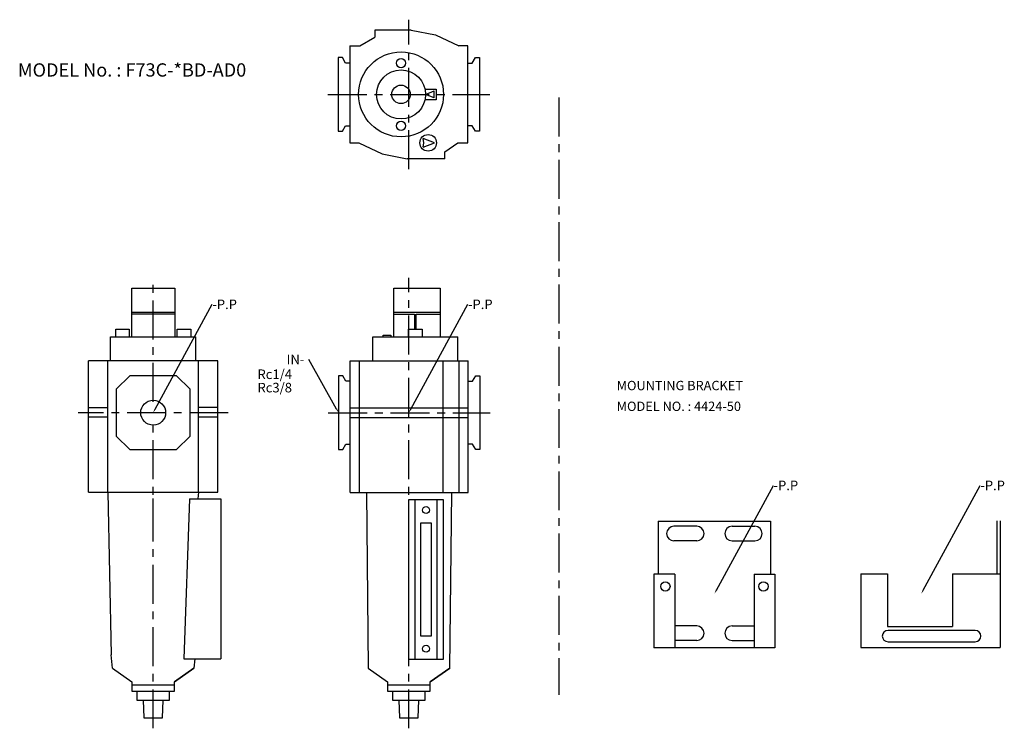
# Model space of a CAD drawing. Extents: x -26 to 448, y 230 to 572.
import ezdxf
from ezdxf.enums import TextEntityAlignment as Align

# ---------------------------------------------------------------- set-up
doc = ezdxf.new("R2010")
doc.units = 0
doc.header["$LTSCALE"] = 15
doc.linetypes.add('CENTER', pattern=[2, 1.25, -0.25, 0.25, -0.25])
doc.layers.add('L-TYUSIN', color=1, linetype='CENTER')
doc.layers.add('L-ZISSEN', color=7, linetype='CONTINUOUS')
doc.styles.get("Standard").update_dxf_attribs({"font": 'txt.shx'})

msp = doc.modelspace()

# ---------------------------------------------------------------- linework, layer by layer
at = {"layer": 'L-TYUSIN'}
for p, q in [((161.77, 499.7), (161.77, 571.7)), ((122.77, 535.7), (200.77, 535.7)), ((233.97, 534.19), (233.97, 246.6)), ((38.73, 387.73), (38.73, 447.45)), ((161.77, 230.45), (161.77, 447.45)), ((74.88, 382.45), (2.58, 382.45)), ((122.97, 382.45), (200.97, 382.45)), ((38.73, 230.45), (38.73, 377.16)), ((38.73, 332.06), (38.73, 341.09))]:
    msp.add_line(p, q, dxfattribs=at)
at = {"layer": 'L-ZISSEN'}
for p, q in [((162.91, 566.7), (145.42, 566.7)), ((145.42, 566.7), (145.42, 563.3)), ((162.91, 566.7), (174.55, 564.35)), ((174.55, 564.35), (185.82, 559.05)), ((138.12, 559.05), (145.42, 563.3)), ((133.37, 559.05), (133.37, 512.35)), ((133.37, 559.05), (138.12, 559.05)), ((190.17, 559.05), (185.82, 559.05)), ((190.17, 512.35), (190.17, 559.05)), ((129.77, 553.46), (127.77, 553.46)), ((127.77, 553.46), (127.77, 517.95)), ((131.3, 550.8), (129.77, 553.46)), ((133.37, 550.8), (131.3, 550.8)), ((190.17, 550.8), (192.24, 550.8)), ((192.24, 550.8), (193.77, 553.46)), ((193.77, 553.46), (195.77, 553.46)), ((195.77, 553.46), (195.77, 517.95)), ((169.56, 538.26), (174.91, 538.26)), ((169.83, 535.7), (173.92, 537.42)), ((173.92, 533.99), (169.83, 535.7)), ((173.92, 533.99), (173.92, 537.42)), ((174.91, 538.26), (174.91, 533.18)), ((174.91, 533.18), (169.56, 533.18)), ((127.77, 517.95), (129.77, 517.95)), ((129.77, 517.95), (131.3, 520.6)), ((131.3, 520.6), (133.37, 520.6)), ((192.24, 520.6), (190.17, 520.6)), ((193.77, 517.95), (192.24, 520.6)), ((195.77, 517.95), (193.77, 517.95)), ((133.37, 512.35), (137.73, 512.35)), ((137.73, 512.35), (148.92, 507.06)), ((174.15, 512.4), (168.6, 514.42)), ((168.99, 512.4), (168.6, 514.42)), ((168.6, 510.39), (174.15, 512.4)), ((168.6, 510.39), (168.99, 512.4)), ((179.12, 508.14), (185.38, 512.35)), ((185.38, 512.35), (190.17, 512.35)), ((148.92, 507.06), (160.99, 504.7)), ((179.12, 504.7), (179.12, 508.14)), ((179.12, 504.7), (160.99, 504.7)), ((28.38, 419.15), (28.38, 442.45)), ((28.38, 442.45), (49.08, 442.45)), ((49.08, 442.45), (49.08, 419)), ((154.51, 442.45), (176.8, 442.45)), ((154.51, 419), (154.51, 442.45)), ((176.8, 442.45), (176.8, 419)), ((39.68, 384.2), (67.17, 434.63)), ((162.73, 384.2), (190.21, 434.63)), ((28.38, 430.8), (49.08, 430.8)), ((49.08, 429.82), (28.38, 429.82)), ((176.8, 430.72), (154.51, 430.72)), ((154.51, 429.82), (164.48, 429.82)), ((164.48, 429.82), (164.48, 422.67)), ((165.25, 429.82), (176.8, 429.82)), ((165.25, 422.67), (165.25, 429.82)), ((20.71, 419), (20.68, 422.65)), ((20.68, 422.65), (27.18, 422.65)), ((27.18, 422.65), (27.18, 419)), ((50.28, 422.65), (56.78, 422.65)), ((50.28, 419), (50.28, 422.65)), ((56.78, 422.65), (56.78, 419)), ((161.66, 422.67), (168.16, 422.67)), ((161.66, 419), (161.66, 422.67)), ((168.16, 422.67), (168.16, 419)), ((18.26, 419), (59.19, 419)), ((18.26, 407.45), (18.26, 419)), ((59.19, 407.45), (59.19, 419)), ((144.4, 419), (185.33, 419)), ((144.4, 407.45), (144.4, 419)), ((149.39, 419.78), (153.07, 419.78)), ((149.39, 419), (149.39, 419.78)), ((153.07, 419.78), (153.07, 419)), ((185.33, 407.45), (185.33, 419)), ((127, 384.19), (113.68, 408.06)), ((69.88, 407.45), (7.58, 407.45)), ((7.58, 344.12), (7.58, 407.45)), ((16.85, 344.12), (16.85, 407.45)), ((60.6, 344.12), (60.6, 407.45)), ((69.88, 344.12), (69.88, 407.45)), ((133.57, 343.95), (133.57, 407.45)), ((133.57, 407.45), (190.37, 407.45)), ((137.93, 407.45), (137.93, 343.95)), ((178.32, 343.95), (178.32, 407.45)), ((185.93, 343.95), (185.93, 407.45)), ((190.37, 343.95), (190.37, 407.45)), ((27.48, 400.2), (20.98, 393.7)), ((49.98, 400.2), (27.48, 400.2)), ((56.48, 393.7), (49.98, 400.2)), ((129.97, 400.2), (127.97, 400.2)), ((127.97, 400.2), (127.97, 364.7)), ((131.5, 397.55), (129.97, 400.2)), ((192.44, 397.55), (193.97, 400.2)), ((193.97, 400.2), (195.97, 400.2)), ((195.97, 400.2), (195.97, 364.7)), ((20.98, 393.7), (20.98, 371.2)), ((23.63, 396.35), (23.63, 396.35)), ((23.63, 396.35), (23.63, 396.35)), ((23.63, 396.35), (23.63, 396.35)), ((24.83, 397.55), (24.83, 397.55)), ((24.83, 397.55), (24.83, 397.55)), ((24.83, 397.55), (24.83, 397.55)), ((53.83, 396.35), (53.83, 396.35)), ((53.83, 396.35), (53.83, 396.35)), ((53.83, 396.35), (53.83, 396.35)), ((56.48, 371.2), (56.48, 393.7)), ((133.57, 397.55), (131.5, 397.55)), ((190.37, 397.55), (192.44, 397.55)), ((7.58, 384.98), (16.85, 384.98)), ((69.88, 385.01), (60.6, 385.01)), ((133.57, 384.81), (190.37, 384.81)), ((16.85, 380.27), (7.58, 380.27)), ((69.88, 380.24), (60.6, 380.24)), ((133.57, 380.09), (190.37, 380.09)), ((20.98, 371.2), (27.48, 364.7)), ((49.98, 364.7), (56.48, 371.2)), ((129.97, 364.7), (131.5, 367.35)), ((131.5, 367.35), (133.57, 367.35)), ((192.44, 367.35), (190.37, 367.35)), ((193.97, 364.7), (192.44, 367.35)), ((27.48, 364.7), (49.98, 364.7)), ((127.97, 364.7), (129.97, 364.7)), ((195.97, 364.7), (193.97, 364.7)), ((309.79, 297), (337.27, 347.42)), ((409.3, 297), (436.79, 347.42)), ((7.58, 344.12), (69.88, 344.12)), ((16.85, 344.12), (18.51, 265.76)), ((60.6, 344.12), (60.25, 340.95)), ((133.57, 343.95), (190.37, 343.95)), ((141.38, 343.95), (142.12, 259.34)), ((181.42, 259.34), (182.51, 343.95)), ((56.16, 340.95), (53.54, 263.95)), ((56.16, 340.95), (71.21, 340.95)), ((71.21, 340.95), (71.21, 263.95)), ((161.77, 263.65), (161.77, 340.65)), ((161.77, 340.65), (178.31, 340.65)), ((164.87, 263.65), (164.87, 340.65)), ((175.21, 340.65), (175.21, 263.65)), ((178.31, 340.65), (178.31, 263.65)), ((167.54, 274.85), (167.54, 329.45)), ((167.54, 329.45), (172.54, 329.45)), ((172.54, 329.45), (172.54, 274.85)), ((281.83, 330.24), (335.83, 330.24)), ((281.83, 330.24), (281.83, 304.72)), ((300.33, 327.74), (289.33, 327.74)), ((317.33, 327.74), (328.33, 327.74)), ((335.83, 330.24), (335.83, 304.72)), ((444.71, 330.38), (444.71, 304.86)), ((446.34, 330.38), (446.34, 269.38)), ((300.33, 320.74), (289.33, 320.74)), ((317.33, 320.74), (328.33, 320.74)), ((279.73, 304.72), (279.73, 269.24)), ((289.75, 304.72), (279.73, 304.72)), ((289.75, 304.72), (289.75, 269.24)), ((327.91, 304.72), (327.91, 269.24)), ((327.91, 304.72), (337.92, 304.72)), ((337.92, 304.72), (337.92, 269.24)), ((379.34, 304.86), (379.34, 269.38)), ((379.34, 304.86), (392.17, 304.86)), ((392.17, 304.86), (392.17, 279.4)), ((423.45, 304.86), (423.45, 279.4)), ((423.45, 304.86), (446.34, 304.86)), ((300.33, 279.74), (289.75, 279.74)), ((317.33, 279.74), (327.91, 279.74)), ((172.54, 274.85), (167.54, 274.85)), ((392.17, 279.4), (423.45, 279.4)), ((392.37, 277.7), (434.3, 277.7)), ((300.33, 272.74), (289.75, 272.74)), ((317.33, 272.74), (327.91, 272.74)), ((392.37, 272.13), (434.3, 272.13)), ((19.08, 259.34), (18.51, 265.76)), ((337.92, 269.24), (279.73, 269.24)), ((379.34, 269.38), (446.34, 269.38)), ((53.54, 263.95), (71.21, 263.95)), ((58.77, 263.95), (58.37, 259.34)), ((178.31, 263.65), (161.77, 263.65)), ((19.08, 259.34), (28.45, 252.85)), ((58.37, 259.34), (49.01, 252.85)), ((49.03, 252.86), (58.37, 259.34)), ((142.12, 259.34), (151.49, 252.85)), ((181.42, 259.34), (172.05, 252.85)), ((172.07, 252.86), (181.42, 259.34)), ((28.43, 252.86), (28.45, 248.32)), ((28.45, 251.42), (49.01, 251.42)), ((49.01, 248.32), (49.01, 252.85)), ((151.47, 252.86), (151.49, 248.32)), ((151.49, 251.42), (172.05, 251.42)), ((172.05, 248.32), (172.05, 252.85)), ((28.45, 248.32), (49.01, 248.32)), ((30.89, 248.32), (30.89, 244.04)), ((46.56, 244.04), (46.56, 248.32)), ((151.49, 248.32), (172.05, 248.32)), ((153.93, 248.32), (153.93, 244.03)), ((169.61, 244.03), (169.61, 248.32)), ((30.89, 244.04), (46.56, 244.04)), ((33.89, 244.04), (34.17, 235.45)), ((43.29, 235.45), (43.56, 244.04)), ((153.93, 244.03), (169.61, 244.03)), ((156.94, 244.03), (157.21, 235.45)), ((166.33, 235.45), (166.6, 244.03)), ((34.17, 235.45), (43.29, 235.45)), ((157.21, 235.45), (166.33, 235.45))]:
    msp.add_line(p, q, dxfattribs=at)
for centre, radius in [((158.02, 535.72), 20.45), ((158.02, 550.8), 2.22), ((158.02, 535.72), 11.81), ((158.02, 535.72), 4.46), ((158.02, 520.6), 2.22), ((171.07, 512.4), 4), ((38.73, 382.45), 6), ((170.04, 335.55), 1.68), ((285.23, 298.76), 2.23), ((332.43, 298.76), 2.23), ((170.04, 268.75), 1.68)]:
    msp.add_circle(centre, radius, dxfattribs=at)
for centre, radius, start, end in [((289.33, 324.24), 3.5, 90, 270), ((300.33, 324.24), 3.5, 270, 90), ((317.33, 324.24), 3.5, 90, 270), ((328.33, 324.24), 3.5, 270, 90), ((300.33, 276.24), 3.5, 270, 90), ((317.33, 276.24), 3.5, 90, 270), ((392.37, 274.88), 2.75, 90, 270), ((434.3, 274.88), 2.75, 270, 90)]:
    msp.add_arc(centre, radius, start, end, dxfattribs=at)
for points in [[(39.98, 384.04), (39.39, 384.36), (38.73, 382.45)], [(127.29, 384.36), (126.71, 384.03), (127.97, 382.45)], [(163.02, 384.04), (162.44, 384.36), (161.77, 382.45)], [(310.08, 296.84), (309.49, 297.16), (308.83, 295.24)], [(409.59, 296.84), (409.01, 297.16), (408.34, 295.24)]]:
    msp.add_solid(points, dxfattribs=at)

# ---------------------------------------------------------------- texts
msp.add_text('MODEL No. : F73C-*BD-AD0', height=6.4, dxfattribs=at).set_placement((28.56, 546.66), align=Align.MIDDLE)
for s, height, p in [('-P.P', 4.6, (67.17, 432.34)), ('-P.P', 4.6, (190.21, 432.34)), ('IN-', 4.6, (102.96, 405.76)), ('Rc1/4', 4.6, (88.92, 398.65)), ('Rc3/8', 4.6, (88.92, 392.22)), ('MOUNTING BRACKET ', 4.5, (261.79, 393.27)), ('MODEL NO. : 4424-50', 4.5, (261.79, 383.27)), ('-P.P', 4.6, (337.27, 345.13)), ('-P.P', 4.6, (436.78, 345.13))]:
    msp.add_text(s, height=height, dxfattribs=at).set_placement(p)

doc.saveas('drawing.dxf')
